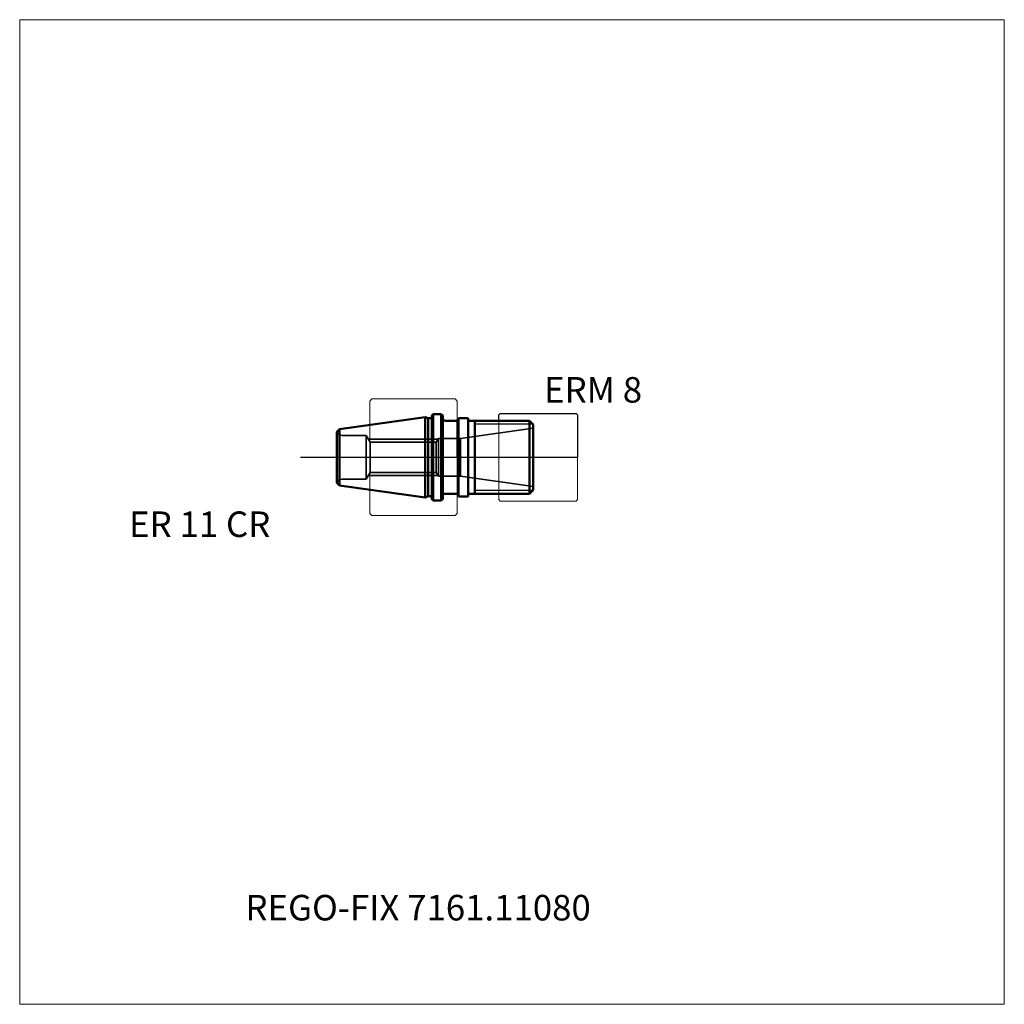
# Model space of a CAD drawing. Units: millimetres. Extents: x -60 to 75, y -75 to 60.
import ezdxf
from ezdxf.entities.mleader import LeaderData, LeaderLine
from ezdxf.lldxf.tags import DXFTag
from ezdxf.math import Vec2, Vec3

# ---------------------------------------------------------------- set-up
doc = ezdxf.new("R2010")
doc.units = ezdxf.units.MM
doc.layers.get('0').update_dxf_attribs({"plot": 0})
for name, color, linetype, lineweight in [('1', 4, 'Continuous', 50), ('11', 4, 'Continuous', 25), ('3', 1, 'Dashed_narrow', 35), ('RFCOMP01', 3, 'Long_dashed_dotted_narrow', 18), ('SK1', 4, 'Continuous', 50), ('SK3', 1, 'Dashed_narrow', 35), ('SK4', 2, 'Long_dashed_dotted_narrow', 25)]:
    doc.layers.add(name, color=color, linetype=linetype, lineweight=lineweight)
for name, color, linetype, lineweight, plot in [('4', 2, 'Long_dashed_dotted_narrow', 25, False), ('INFMAINVIEW', 9, 'Continuous', 18, False), ('INFTOTAL', 9, 'Continuous', 18, False), ('NOCUT', 7, 'Continuous', 25, False)]:
    doc.layers.add(name, color=color, linetype=linetype, lineweight=lineweight, plot=plot)
doc.layers.add('SK6', color=5, linetype='Continuous')
doc.styles.add('SEACAD_Monospac821_BT', font='txt')
doc.styles.get("Standard").update_dxf_attribs({"font": 'Monospac821 BT'})
tags = doc.linetypes.add('Dashed_narrow', pattern=[9.525, 6.35, -3.175]).pattern_tags.tags
tags[6:7] = [DXFTag(74, 4), DXFTag(75, 0), DXFTag(340, '0'), DXFTag(46, 0.0), DXFTag(50, 0.0), DXFTag(44, 0.0), DXFTag(45, 0.0)]
tags[4:5] = [DXFTag(74, 4), DXFTag(75, 0), DXFTag(340, '0'), DXFTag(46, 0.0), DXFTag(50, 0.0), DXFTag(44, 0.0), DXFTag(45, 0.0)]
tags = doc.linetypes.add('Long_dashed_dotted_narrow', pattern=[28.575, 19.05, -3.175, 3.175, -3.175]).pattern_tags.tags
tags[10:11] = [DXFTag(74, 4), DXFTag(75, 0), DXFTag(340, '0'), DXFTag(46, 0.0), DXFTag(50, 0.0), DXFTag(44, 0.0), DXFTag(45, 0.0)]
tags[8:9] = [DXFTag(74, 4), DXFTag(75, 0), DXFTag(340, '0'), DXFTag(46, 0.0), DXFTag(50, 0.0), DXFTag(44, 0.0), DXFTag(45, 0.0)]
tags[6:7] = [DXFTag(74, 4), DXFTag(75, 0), DXFTag(340, '0'), DXFTag(46, 0.0), DXFTag(50, 0.0), DXFTag(44, 0.0), DXFTag(45, 0.0)]
tags[4:5] = [DXFTag(74, 4), DXFTag(75, 0), DXFTag(340, '0'), DXFTag(46, 0.0), DXFTag(50, 0.0), DXFTag(44, 0.0), DXFTag(45, 0.0)]

# ---------------------------------------------------------------- blocks, each defined once
blk = doc.blocks.new('_DOT')
at = {"color": 0}
blk.add_line((0, 0), (-1, 0), dxfattribs=at)
at = {"color": 0, "const_width": 0.333}
blk.add_lwpolyline([(-0.166, 0, 1), (0.166, 0, 1)], format="xyb", close=True, dxfattribs=at)

msp = doc.modelspace()

# ---------------------------------------------------------------- linework, layer by layer
at = {"layer": '1'}
for p, q in [((0, 5), (0.15, 5)), ((0.15, -5.369), (0.15, 5.369)), ((1.5, 5.369), (0.15, 5.369)), ((1.5, -5.369), (1.5, 5.369)), ((1.5, 5), (9.9, 5)), ((2.4, -5), (2.4, 5)), ((10.4, 4.5), (9.9, 5)), ((9.9, 5), (9.9, -5)), ((10.4, 4.5), (10.4, -4.5)), ((0, -5), (0.15, -5)), ((1.5, -5.369), (0.15, -5.369)), ((1.5, -5), (9.9, -5)), ((10.4, -4.5), (9.9, -5))]:
    msp.add_line(p, q, dxfattribs=at)
at = {"layer": '11'}
for p, q in [((10.36, 4.54), (2.4, 4.54)), ((10.36, -4.54), (2.4, -4.54))]:
    msp.add_line(p, q, dxfattribs=at)
at = {"layer": '3'}
for p, q in [((-11.961, 2.067), (-2.908, 2.067)), ((-11.961, -2.067), (-2.908, -2.067))]:
    msp.add_line(p, q, dxfattribs=at)
at = {"layer": '4'}
msp.add_line((0, 0), (10.4, 0), dxfattribs=at)
at = {"layer": 'INFMAINVIEW'}
for p, q in [((-60, -75), (-60, 60)), ((-60, 60), (75, 60)), ((75, 60), (75, -75)), ((75, -75), (-60, -75))]:
    msp.add_line(p, q, dxfattribs=at)
at = {"layer": 'INFTOTAL'}
for p, q in [((-60, 60), (75, 60)), ((-60, -75), (-60, 60)), ((75, 60), (75, -75)), ((75, -75), (-60, -75))]:
    msp.add_line(p, q, dxfattribs=at)
at = {"layer": 'NOCUT'}
for p, q in [((5.7, 5.8), (5.9, 6)), ((5.7, 5), (5.7, 5.8)), ((5.9, 6), (16.3, 6)), ((16.3, 6), (16.5, 5.8)), ((16.5, 5.8), (16.5, 0)), ((0, 5), (0.15, 5)), ((0, 0), (0, 5)), ((0.15, 5), (0.15, 5.369)), ((1.5, 5.369), (0.15, 5.369)), ((1.5, 5), (1.5, 5.369)), ((1.5, 5), (5.7, 5)), ((0, 0), (16.5, 0))]:
    msp.add_line(p, q, dxfattribs=at)
at = {"layer": 'RFCOMP01'}
for p, q in [((-12, 7.7), (-11.7, 8)), ((-12, -7.7), (-12, 7.7)), ((-11.7, 8), (-0.3, 8)), ((-0.3, 8), (0, 7.7)), ((0, 7.7), (0, -7.7)), ((5.7, 5.8), (5.9, 6)), ((5.7, -5.8), (5.7, 5.8)), ((5.9, 6), (16.3, 6)), ((16.3, 6), (16.5, 5.8)), ((16.5, 5.8), (16.5, -5.8)), ((5.7, -5.8), (5.9, -6)), ((5.9, -6), (16.3, -6)), ((16.3, -6), (16.5, -5.8)), ((-12, -7.7), (-11.7, -8)), ((-11.7, -8), (-0.3, -8)), ((-0.3, -8), (0, -7.7))]:
    msp.add_line(p, q, dxfattribs=at)
at = {"layer": 'SK1'}
for p, q in [((-16.15, 3.847), (-4.388, 5.5)), ((-4.388, 5.5), (-3.976, 5.35)), ((-4.388, 5.5), (-4.388, -5.5)), ((-3.3, 5.925), (-3.5, 5.725)), ((-3.5, -5.725), (-3.5, 5.725)), ((-3.3, 5.925), (-2.2, 5.925)), ((-3.3, -5.925), (-3.3, 5.925)), ((-2, 5.725), (-2.2, 5.925)), ((-2.2, 5.925), (-2.2, -5.925)), ((-2, 5.725), (-2, -5.725)), ((-3.976, 5.35), (-3.7, 5.35)), ((-3.976, 5.35), (-3.976, -5.35)), ((-1.6, 5), (0, 5)), ((-16.5, 3.497), (-16.15, 3.847)), ((-16.5, 3.497), (-16.5, -3.497)), ((-16.15, 3.847), (-16.15, -3.847)), ((-16.5, -3.497), (-16.15, -3.847)), ((-16.15, -3.847), (-4.388, -5.5)), ((-4.388, -5.5), (-3.976, -5.35)), ((-3.976, -5.35), (-3.7, -5.35)), ((-1.6, -5), (0, -5)), ((-3.3, -5.925), (-3.5, -5.725)), ((-3.3, -5.925), (-2.2, -5.925)), ((-2, -5.725), (-2.2, -5.925))]:
    msp.add_line(p, q, dxfattribs=at)
for centre, radius, start, end in [((-3.7, 5.55), 0.2, 270, 0), ((-1.6, 5.4), 0.4, 180, 270), ((-3.7, -5.55), 0.2, 0, 90), ((-1.6, -5.4), 0.4, 90, 180)]:
    msp.add_arc(centre, radius, start, end, dxfattribs=at)
at = {"layer": 'SK3'}
for p, q in [((-15.8, 3), (-12.5, 3)), ((-12.5, 3), (-12.5, -3)), ((-12.5, 3), (-11.961, 2.067)), ((10.4, 4), (0.438, 2.6)), ((-12.211, 2.5), (-2.658, 2.5)), ((-11.961, -2.067), (-11.961, 2.067)), ((-2.908, 2.067), (-2.6, 2.6)), ((-2.908, 2.067), (-2.908, -2.067)), ((-2.6, 2.6), (-2.6, -2.6)), ((0.438, 2.6), (-2.6, 2.6)), ((0.438, 2.6), (0.438, -2.6)), ((-12.5, -3), (-11.961, -2.067)), ((-12.211, -2.5), (-2.658, -2.5)), ((-2.908, -2.067), (-2.6, -2.6)), ((0.438, -2.6), (-2.6, -2.6)), ((10.4, -4), (0.438, -2.6)), ((-15.8, -3), (-12.5, -3))]:
    msp.add_line(p, q, dxfattribs=at)
for centre, start, end in [((-15.8, 3.8), 208.93061, 269.98818), ((-15.8, -3.8), 90.01182, 151.06939)]:
    msp.add_arc(centre, 0.8, start, end, dxfattribs=at)
at = {"layer": 'SK4'}
msp.add_line((-21.5, 0), (15.4, 0), dxfattribs=at)

# ---------------------------------------------------------------- texts
at = {"layer": 'SK6', "style": 'SEACAD_Monospac821_BT'}
for s, p in [('ERM 8', (11.9, 7.5)), ('ER 11 CR', (-45, -10.925))]:
    msp.add_text(s, height=3.5, dxfattribs=at).set_placement(p)

# ---------------------------------------------------------------- leaders
at = {"layer": 'SK6'}
ml = msp.add_multileader_mtext('Standard', dxfattribs=at)
ml.set_content('REGO-FIX 7161.11080', color=256)
ml.set_leader_properties()
ml.set_arrow_properties(name='DOT')
ml.build(insert=Vec2(0, 0))
ml.multileader.update_dxf_attribs({"leader_type": 0, "dogleg_length": 0, "arrow_head_size": 3.5})
ctx = ml.context
ctx.base_point, ctx.char_height, ctx.arrow_head_size, ctx.landing_gap_size = Vec3(-34.811, -36.589), 3.5, 3.5, 1.225
ctx.mtext.insert = Vec3(-29.05, -60)

doc.saveas('drawing.dxf')
